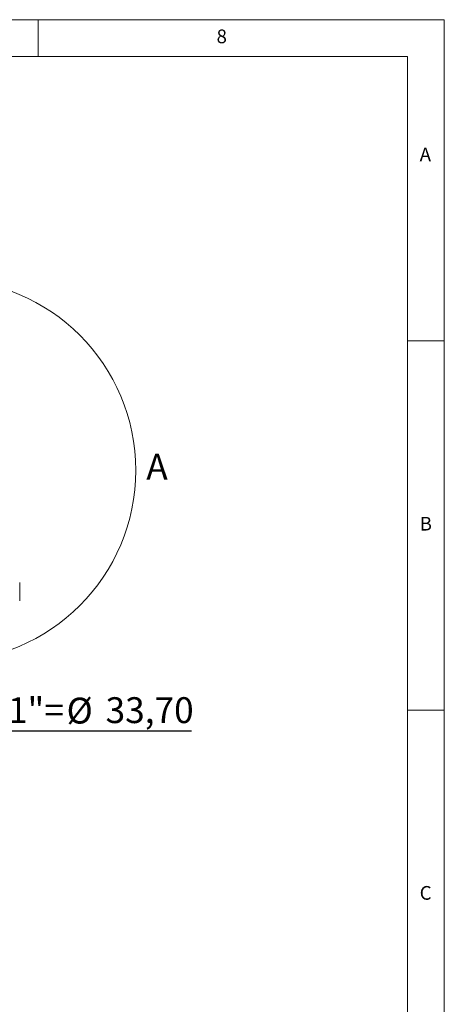
# Model space of a CAD drawing. Units: millimetres. Extents: x 5 to 415, y 5 to 292.
# Drawn here: x 358 to 415, y 159 to 292 of the extents above; entities that cross this region are included whole.
import ezdxf

# ---------------------------------------------------------------- set-up
doc = ezdxf.new("R2010")
doc.units = ezdxf.units.MM
doc.layers.add('BEMAßUNG', color=96, linetype='Continuous')
doc.styles.add('SLDTEXTSTYLE0', font='TXT', dxfattribs={"width": 0.75})
doc.dimstyles.new('SLDDIMSTYLE2', dxfattribs={"dimtxt": 3.5, "dimasz": 3.302, "dimexe": 0, "dimexo": 0.0625, "dimgap": 0.875, "dimtad": 1, "dimlfac": 12.5, "dimrnd": 1e-09, "dimzin": 12, "dimdsep": 46, "dimtxsty": 'SLDTEXTSTYLE0', "dimsah": 1, "dimcen": 0.09, "dimadec": 0, "dimazin": 3, "dimtfac": 1, "dimtmove": 0, "dimatfit": 0, "dimfxl": 0, "dimfrac": 2, "dimtolj": 1, "dimtzin": 12, "dimarcsym": 0})

# ---------------------------------------------------------------- blocks, each defined once
blk = doc.blocks.new('_D_6')
at = {"layer": 'BEMAßUNG'}
for p, q in [((311.8, 213.35), (311.8, 219.7)), ((311.8, 213.35), (311.8, 210.66)), ((311.8, 212), (321.46, 195.67)), ((311.8, 210.66), (311.8, 204.31)), ((321.46, 195.67), (380.78, 195.67))]:
    blk.add_line(p, q, dxfattribs=at)
for points in [[(311.8, 213.35), (312.31, 216.65), (311.29, 216.65)], [(311.8, 210.66), (311.29, 207.35), (312.31, 207.35)]]:
    blk.add_solid(points, dxfattribs=at)
at = {"layer": 'BEMAßUNG', "char_height": 3.5, "attachment_point": 1, "style": 'SLDTEXTSTYLE0'}
for s, insert in [('Gasanschluss G1"=', (321.46, 200.24)), ('%%c', (363.86, 200.18)), ('33,70', (369.14, 200.24))]:
    blk.add_mtext(s, dxfattribs=dict(at, insert=insert))

msp = doc.modelspace()

# ---------------------------------------------------------------- linework, layer by layer
at = {"color": 7, "linetype": 'Continuous', "lineweight": 0}
for p, q in [((415, 292), (5, 292)), ((360, 287), (360, 292)), ((415, 5), (415, 292)), ((410, 287), (10, 287)), ((410, 287), (410, 47.58759)), ((415, 248.5), (410, 248.5)), ((410, 198.5), (415, 198.5))]:
    msp.add_line(p, q, dxfattribs=at)
msp.add_circle((347.36186, 230.96005), 25.87145, dxfattribs=at)
at = {"color": 7, "linetype": 'Continuous', "lineweight": 15}
msp.add_open_spline([(357.51338, 215.78745), (357.51338, 215.78342), (357.51338, 215.77514), (357.51338, 215.70615), (357.51338, 215.59175), (357.51338, 215.43046), (357.51338, 215.23221), (357.51338, 215.00997), (357.51338, 214.77887), (357.51338, 214.54745), (357.51338, 214.31603), (357.51338, 214.08493), (357.51338, 213.86268), (357.51338, 213.66443), (357.51338, 213.50314), (357.51338, 213.38875), (357.51338, 213.31976), (357.51338, 213.31147), (357.51338, 213.30745)], degree=3, knots=[0, 0, 0, 0, 0.058258, 0.120005648, 0.184321084, 0.249999792, 0.315680224, 0.37999429, 0.441741938, 0.499999938, 0.558257938, 0.620005586, 0.684320195, 0.750000152, 0.81567886, 0.879994296, 0.941741944, 1, 1, 1, 1], dxfattribs=at)

# ---------------------------------------------------------------- texts
at = {"color": 7, "linetype": 'Continuous', "lineweight": 0, "attachment_point": 1, "style": 'SLDTEXTSTYLE0'}
for s, insert, char_height in [('8', (384.16667, 290.66802), 1.85208), ('8', (384.16667, 290.66802), 1.85208), ('A', (411.66667, 274.66802), 1.85208), ('A', (411.66667, 274.66802), 1.85208), ('A', (374.65372, 233.20662), 3.5), ('B', (411.66667, 224.66802), 1.85208), ('B', (411.66667, 224.66802), 1.85208), ('C', (411.66667, 174.66802), 1.85208), ('C', (411.66667, 174.66802), 1.85208)]:
    msp.add_mtext(s, dxfattribs=dict(at, insert=insert, char_height=char_height))

# ---------------------------------------------------------------- dimensions: what is measured, and where the dimension line sits
at = {"layer": 'BEMAßUNG'}
dim = msp.add_linear_dim(base=(311.80066, 210.65526), p1=(306.01738, 213.35126), p2=(306.01738, 210.65526), angle=90, text='Gasanschluss G1"=%%c<>', dimstyle='SLDDIMSTYLE2', dxfattribs=at)
dim.commit()
dim.dimension.update_dxf_attribs({"geometry": '_D_6', "text_midpoint": (311.80066, 212.00326), "dimtype": 160})

doc.saveas('drawing.dxf')
